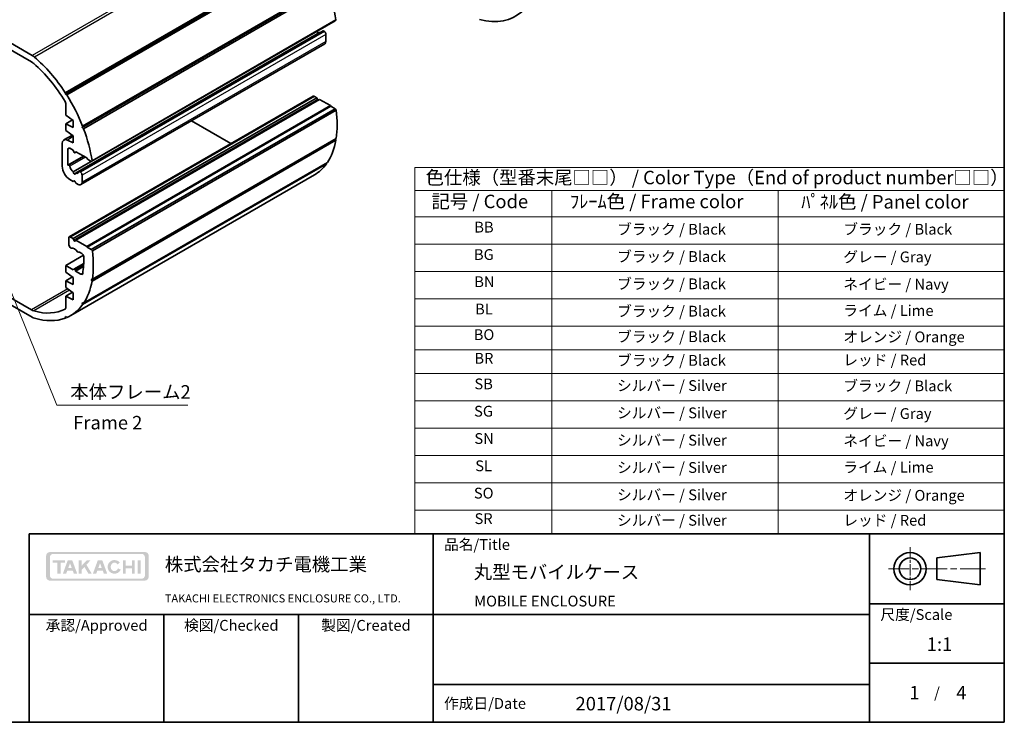
# Model space of a CAD drawing. Units: millimetres. Extents: x 14 to 2195, y 8 to 430.
# Drawn here: x 223 to 406, y 8 to 138 of the extents above; entities that cross this region are included whole.
import ezdxf
from ezdxf.enums import TextEntityAlignment as Align

# ---------------------------------------------------------------- set-up
doc = ezdxf.new("R2010")
doc.units = ezdxf.units.MM
doc.linetypes.add('CHAIN', pattern=[0.35429999999999995, 0.2362, -0.0295, 0.0591, -0.0295])
for name, color, linetype, lineweight in [('Border (ISO)', 7, 'Continuous', 35), ('Hatch (ISO)', 1, 'Continuous', 18), ('Symbol (ISO)', 7, 'Continuous', 18), ('Title (ISO)', 7, 'Continuous', 35), ('Visible (ISO)', 7, 'Continuous', 35), ('Visible Narrow (ISO)', 7, 'Continuous', 25)]:
    doc.layers.add(name, color=color, linetype=linetype, lineweight=lineweight)
doc.styles.add('Note Text (TK)', font='txt')
doc.styles.add('Note Text (TK2)', font='txt')
doc.styles.add('文字スタイル67', font='arial.ttf')
doc.dimstyles.new('Default - Method 1b (TK)$7', dxfattribs={"dimtxt": 2.5, "dimasz": 2.5, "dimexe": 1, "dimexo": 1.499999999999999, "dimgap": 1, "dimtad": 1, "dimtoh": 1, "dimrnd": 1e-08, "dimdsep": 46, "dimtxsty": 'Note Text (TK)', "dimcen": 0.09, "dimdle": 5, "dimclrd": 100, "dimclre": 100, "dimclrt": 7, "dimadec": 1, "dimazin": 1, "dimtfac": 1, "dimtmove": 0, "dimatfit": 3, "dimfxl": 1, "dimtolj": 1, "dimlwd": -1, "dimlwe": -1, "dimarcsym": 0})

# ---------------------------------------------------------------- blocks, each defined once
blk = doc.blocks.new('図面枠 tk図枠')
at = {"layer": 'Border (ISO)'}
for p in [(405.4999999999999, 289), (14.50000000000001, 8.000000000000007)]:
    blk.add_line(p, (405.4999999999999, 8.000000000000007), dxfattribs=at)
blk = doc.blocks.new('表題欄 tk表題欄')
at = {"layer": 'Hatch (ISO)'}
h = blk.add_hatch(color=256, dxfattribs=at)
edge = h.paths.add_edge_path(flags=0)
edge.add_arc((95.57537688673352, 236.2990653650367), 0.5958259999999996, 269.9999999999897, 360)
edge.add_line((96.17120288673351, 236.2990653650368), (96.17120288673348, 239.7107813650365))
edge.add_arc((95.5753768867335, 239.7107813650366), 0.5958259999999996, 0, 90.0000000000068)
edge.add_line((95.57537688673342, 240.3066073650366), (79.13710888673356, 240.3066073650366))
edge.add_arc((79.13710888673353, 239.7107813650366), 0.5958259999999996, 89.99999999999744, 180)
edge.add_line((78.54128288673353, 239.7107813650365), (78.54128288673331, 236.2990653650368))
edge.add_arc((79.13710888673332, 236.2990653650365), 0.5958259999999996, 180, 270.0000000000231)
edge.add_line((79.13710888673356, 235.7032393650365), (95.57537688673342, 235.7032393650367))
edge = h.paths.add_edge_path()
edge.add_line((77.83935088673357, 239.9556413650366), (77.83935088673357, 236.0542053650368))
edge.add_arc((78.54128288673346, 236.0542053650367), 0.7019319999998935, 180, 270.0000000000087)
edge.add_line((78.54128288673357, 235.3522733650368), (96.17120288673352, 235.3522733650368))
edge.add_arc((96.17120288673351, 236.0542053650367), 0.7019319999998921, 270, 360)
edge.add_line((96.8731348867334, 236.0542053650368), (96.87313488673352, 239.9556413650366))
edge.add_arc((96.1712028867336, 239.9556413650367), 0.7019319999998921, 0, 90.00000000000873)
edge.add_line((96.17120288673348, 240.6575733650367), (78.54128288673357, 240.6575733650366))
edge.add_arc((78.54128288673357, 239.9556413650366), 0.7019319999999984, 90, 180)
for points in [[(79.07181288673355, 239.1476033650369), (79.07181288673355, 238.6578833650367), (79.92066088673353, 238.6578833650367), (79.92066088673353, 236.6581933650368), (80.50832488673353, 236.6581933650368), (80.50832488673353, 238.6578833650367), (81.35717288673355, 238.6578833650367), (81.35717288673355, 239.1476033650369)], [(85.68407849525303, 236.6581933650368), (84.9434673993943, 237.8918698287545), (84.41792288673358, 237.3246628822781), (84.41792288673358, 236.6581933650368), (83.89555488673355, 236.6581933650368), (83.89555488673355, 239.1476033650369), (84.41792288673358, 239.1476033650369), (84.41792288673358, 238.0993979968839), (85.38913556809511, 239.1476033650369), (86.10696490847272, 239.1476033650369), (85.31925422435492, 238.2974470774499), (86.30334488673353, 236.6581933650368)], [(92.09142939614459, 239.1476033650369), (92.09142939614459, 236.6581933650368), (92.60971639614465, 236.6581933650368), (92.60971639614465, 237.6580383650368), (93.76872039614462, 237.6580383650368), (93.76872039614462, 236.6581933650368), (94.28700739614459, 236.6581933650368), (94.28700739614459, 239.1476033650369), (93.76872039614462, 239.1476033650369), (93.76872039614462, 238.1477583650367), (92.60971639614465, 238.1477583650367), (92.60971639614465, 239.1476033650369)], [(94.84202339614467, 239.1476033650369), (94.84202339614467, 236.6581933650368), (95.36439139614473, 236.6581933650368), (95.36439139614473, 239.1476033650369)]]:
    blk.add_hatch(color=256, dxfattribs=at).paths.add_polyline_path(points)
h = blk.add_hatch(color=256, dxfattribs=at)
h.paths.add_polyline_path([(82.59020695886475, 237.7110913650368), (81.95242681460243, 237.7110913650368), (82.27131688673356, 238.5794973650367)], flags=0)
h.paths.add_polyline_path([(82.77903014574996, 237.1968853650368), (81.76360362771717, 237.1968853650368), (81.56578886050404, 236.6581933650368), (80.94907288673355, 236.6581933650368), (81.86321688673357, 239.1476033650369), (82.67941688673353, 239.1476033650369), (83.59356088673351, 236.6581933650368), (82.97684491296302, 236.6581933650368)])
h = blk.add_hatch(color=256, dxfattribs=at)
h.paths.add_polyline_path([(87.52707281460246, 237.7110913650368), (88.16485295886469, 237.7110913650368), (87.84596288673359, 238.5794973650367)], flags=0)
h.paths.add_polyline_path([(87.14043486050403, 236.6581933650368), (87.3382496277172, 237.1968853650368), (88.35367614574989, 237.1968853650368), (88.551490912963, 236.6581933650368), (89.16820688673343, 236.6581933650368), (88.25406288673352, 239.1476033650369), (87.43786288673356, 239.1476033650369), (86.52371888673358, 236.6581933650368)])
h = blk.add_hatch(color=256, dxfattribs=at)
edge = h.paths.add_edge_path()
edge.add_arc((90.52309888673334, 237.9028983650369), 1.273272000000011, 38.55054079078439, 336.5820184016556)
edge.add_line((91.69149139614446, 237.3968543650369), (91.17255542714857, 237.6216113977801))
edge.add_ellipse((90.52309888673352, 237.9028983650369), major_axis=(0, -0.7998759999999119), ratio=0.8673469387756529, start_angle=128.5505407907963, end_angle=426.582018401653, ccw=False)
edge.add_line((91.09381514418376, 238.3576891122095), (91.51887237036831, 238.6964075050431))
at = {"layer": 'Title (ISO)'}
for p, q in [((74.70882392282105, 244.052739026017), (255.7088239228211, 244.052739026017)), ((74.70882392282105, 209.052739026017), (74.70882392282105, 244.052739026017)), ((149.7088239228211, 244.052739026017), (149.7088239228211, 209.052739026017)), ((230.7088239228211, 244.052739026017), (230.7088239228211, 209.052739026017)), ((255.7088239228211, 244.052739026017), (255.7088239228211, 209.052739026017)), ((243.2088239228211, 239.552739026017), (251.2088239228211, 240.5527390260171)), ((243.2088239228211, 239.552739026017), (243.2088239228211, 235.552739026017)), ((251.2088239228211, 234.552739026017), (251.2088239228211, 240.5527390260171)), ((243.2088239228211, 235.552739026017), (251.2088239228211, 234.552739026017)), ((230.7088239228211, 231.052739026017), (255.7088239228211, 231.052739026017)), ((74.70882392282105, 229.052739026017), (230.7088239228211, 229.052739026017)), ((99.70882392282108, 229.052739026017), (99.70882392282108, 209.052739026017)), ((124.708823922821, 229.052739026017), (124.708823922821, 209.052739026017)), ((230.7088239228211, 220.052739026017), (255.7088239228211, 220.052739026017)), ((149.7088239228211, 216.052739026017), (230.7088239228211, 216.052739026017)), ((255.7088239228211, 209.052739026017), (74.70882392282105, 209.052739026017))]:
    blk.add_line(p, q, dxfattribs=at)
at = {"layer": 'Title (ISO)', "color": 4, "linetype": 'CHAIN', "lineweight": 18, "ltscale": 8.889559745788574}
blk.add_line((238.2088239228211, 241.552739026017), (238.2088239228211, 233.552739026017), dxfattribs=at)
at = {"layer": 'Title (ISO)', "color": 4, "linetype": 'CHAIN', "lineweight": 18, "ltscale": 20.00163269042969}
blk.add_line((252.2088239228211, 237.552739026017), (234.2088239228211, 237.552739026017), dxfattribs=at)
at = {"layer": 'Title (ISO)'}
for radius in [3, 2]:
    blk.add_circle((238.2088239228211, 237.552739026017), radius, dxfattribs=at)
at = {"layer": 'Title (ISO)', "color": 1, "char_height": 2.000000029802322, "line_spacing_factor": 1.5, "style": 'Note Text (TK)'}
for s, insert, attachment_point in [('\\fＭＳ Ｐゴシック|b0|i0;\\H2.0000;品名/Title', (151.708823922821, 242.052739026017), 4), ('\\fＭＳ Ｐゴシック|b0|i0;\\H2.0000;尺度/Scale', (232.7088239228211, 229.052739026017), 4), ('\\fＭＳ Ｐゴシック|b0|i0;\\H2.0000;承認/Approved', (87.20882392282108, 227.052739026017), 5), ('\\fＭＳ Ｐゴシック|b0|i0;\\H2.0000;検図/Checked', (112.208823922821, 227.052739026017), 5), ('\\fＭＳ Ｐゴシック|b0|i0;\\H2.0000;製図/Created', (137.2088239228211, 227.052739026017), 5), ('\\fＭＳ Ｐゴシック|b0|i0;\\H2.0000;作成日/Date', (151.708823922821, 212.552739026017), 4)]:
    blk.add_mtext(s, dxfattribs=dict(at, insert=insert, attachment_point=attachment_point))
at = {"layer": 'Title (ISO)', "color": 7, "line_spacing_factor": 1.5, "style": 'Note Text (TK)'}
for s, insert, char_height, attachment_point in [('株式会社タカチ電機工業', (99.87313488673345, 238.052739026017), 2.5, 4), ('\\fArial|b0|i0;\\H1.4986;TAKACHI ELECTRONICS ENCLOSURE CO., LTD.', (99.87313488673342, 232.052739026017), 1.49859994649887, 4), ('\\fＭＳ Ｐゴシック|b0|i0;\\H2.0000;/', (243.2088239228211, 214.552739026017), 2.000000029802322, 5)]:
    blk.add_mtext(s, dxfattribs=dict(at, insert=insert, char_height=char_height, attachment_point=attachment_point))
at = {"layer": 'Title (ISO)', "color": 7}
for tag, p, height, style in [('<品名>_001', (157.2258693701699, 235.6891026234344), 2.5, 'Note Text (TK)'), ('<Title>_001', (157.2940899454477, 230.5513747487906), 2.000000029802322, '文字スタイル67'), ('<尺度>_001', (241.3196193166189, 222.302739026017), 2.5, 'Note Text (TK)'), ('<ページ_No.>_001', (238.0980284456275, 213.302739026017), 2.5, 'Note Text (TK)'), ('<総ページ数>_001', (246.7855284409709, 213.302739026017), 2.5, 'Note Text (TK)'), ('作成日_001', (176.1150736592991, 211.2601253517655), 2.5, 'Note Text (TK)')]:
    blk.add_attdef(tag, p, '', height=height, dxfattribs=dict(at, style=style))
at = {"layer": 'Title (ISO)', "color": 7, "style": 'Note Text (TK)'}
blk.add_attdef('<承認>', text='', height=2.5, dxfattribs=at).set_placement((87.20882392282108, 217.052739026017), align=Align.MIDDLE_CENTER)
blk = doc.blocks.new('テーブル1')
at = {"layer": 'Symbol (ISO)'}
for p, q in [((296.1, 111.003752438379), (405.4999999999999, 111.003752438379)), ((296.1, 111.003752438379), (296.1, 106.723752438379)), ((405.4999999999999, 111.003752438379), (405.4999999999999, 106.723752438379)), ((296.1, 106.723752438379), (405.4999999999999, 106.723752438379)), ((296.1, 106.723752438379), (296.1, 101.823752438379)), ((321.5, 106.723752438379), (321.5, 101.823752438379)), ((363.5, 106.723752438379), (363.5, 101.823752438379)), ((405.5, 106.723752438379), (405.5, 101.823752438379)), ((296.1, 101.823752438379), (405.5, 101.823752438379)), ((296.1, 101.823752438379), (296.1, 42.99999999999998)), ((321.5, 101.823752438379), (321.5, 42.99999999999998)), ((363.5, 101.823752438379), (363.5, 42.99999999999998)), ((405.5, 101.823752438379), (405.5, 42.99999999999998)), ((296.1, 96.75444662182659), (405.5, 96.75444662182659)), ((296.1, 91.68514080527414), (405.5, 91.68514080527414)), ((296.1, 86.61583498872167), (405.5, 86.61583498872167)), ((296.1, 81.54652917216923), (405.5, 81.54652917216923)), ((296.1, 77.14652914236692), (405.5, 77.14652914236692)), ((296.1, 72.74652911256459), (405.5, 72.74652911256459)), ((296.1, 67.67722329601213), (405.5, 67.67722329601213)), ((296.1, 62.60791747945967), (405.5, 62.60791747945967)), ((296.1, 57.53861166290722), (405.5, 57.53861166290722)), ((296.1, 52.46930584635477), (405.5, 52.46930584635477)), ((296.1, 47.40000002980231), (405.5, 47.40000002980231)), ((296.1, 42.99999999999998), (405.5, 42.99999999999998))]:
    blk.add_line(p, q, dxfattribs=at)
at = {"layer": 'Symbol (ISO)', "color": 7, "attachment_point": 7}
for s, insert, char_height, style in [('色仕様（型番末尾□□） / Color Type（End of product number□□）', (298.0680255006765, 107.0874366636104), 2.5, 'Note Text (TK)'), ('記号 / Code', (299.1642697422474, 102.6509453342385), 2.5, 'Note Text (TK)'), ('ﾌﾚｰﾑ色 / Frame color', (324.8762927994227, 102.650945352865), 2.5, 'Note Text (TK)'), ('ﾊﾟﾈﾙ色 / Panel color', (367.8196840798365, 102.5851559531964), 2.5, 'Note Text (TK)'), ('BB', (307.111167901866, 98.28909956642441), 2.000000029802322, 'Note Text (TK2)'), ('\u3000\u3000\u3000\u3000ブラック / Black', (322.6999999999999, 97.89728667845031), 2.000000029802322, 'Note Text (TK2)'), ('\u3000\u3000\u3000\u3000ブラック / Black', (364.7, 97.89728667845031), 2.000000029802322, 'Note Text (TK2)'), ('BG', (307.0468403340502, 93.1964019227459), 2.000000029802322, 'Note Text (TK2)'), ('\u3000\u3000\u3000\u3000ブラック / Black', (322.6999999999999, 92.82798086189786), 2.000000029802322, 'Note Text (TK2)'), ('\u3000\u3000\u3000\u3000グレー / Gray', (364.7, 92.75780541719058), 2.000000029802322, 'Note Text (TK2)'), ('BN', (307.1053199411555, 88.15048793331952), 2.000000029802322, 'Note Text (TK2)'), ('\u3000\u3000\u3000\u3000ブラック / Black', (322.6999999999999, 87.75867504534543), 2.000000029802322, 'Note Text (TK2)'), ('\u3000\u3000\u3000\u3000ネイビー / Navy', (364.7, 87.69434756134868), 2.000000029802322, 'Note Text (TK2)'), ('BL', (307.2573666216059, 83.08118211676702), 2.000000029802322, 'Note Text (TK2)'), ('\u3000\u3000\u3000\u3000ブラック / Black', (322.6999999999999, 82.68936922879294), 2.000000029802322, 'Note Text (TK2)'), ('\u3000\u3000\u3000\u3000ライム / Lime', (364.7, 82.80632829399184), 2.000000029802322, 'Note Text (TK2)'), ('BO', (307.0059046090765, 78.32898531960714), 2.000000029802322, 'Note Text (TK2)'), ('\u3000\u3000\u3000\u3000ブラック / Black', (322.6999999999999, 77.95471630561556), 2.000000029802322, 'Note Text (TK2)'), ('\u3000\u3000\u3000\u3000オレンジ / Orange', (364.7, 77.91378060858156), 2.000000029802322, 'Note Text (TK2)'), ('BR', (307.128711634986, 73.9406812030768), 2.000000029802322, 'Note Text (TK2)'), ('\u3000\u3000\u3000\u3000ブラック / Black', (322.6999999999999, 73.55471627581325), 2.000000029802322, 'Note Text (TK2)'), ('\u3000\u3000\u3000\u3000レッド / Red', (364.7, 73.61904375049677), 2.000000029802322, 'Note Text (TK2)'), ('SB', (307.1381993333315, 69.1884844134839), 2.000000029802322, 'Note Text (TK2)'), ('\u3000\u3000\u3000\u3000シルバー / Silver', (322.6999999999999, 68.87854285729563), 2.000000029802322, 'Note Text (TK2)'), ('\u3000\u3000\u3000\u3000ブラック / Black', (364.7, 68.82006335263586), 2.000000029802322, 'Note Text (TK2)'), ('SG', (307.0738719145273, 64.11917859693143), 2.000000029802322, 'Note Text (TK2)'), ('\u3000\u3000\u3000\u3000シルバー / Silver', (322.6999999999999, 63.80923704074317), 2.000000029802322, 'Note Text (TK2)'), ('\u3000\u3000\u3000\u3000グレー / Gray', (364.7, 63.68058209137612), 2.000000029802322, 'Note Text (TK2)'), ('SN', (307.132351372621, 59.049872780379), 2.000000029802322, 'Note Text (TK2)'), ('\u3000\u3000\u3000\u3000シルバー / Silver', (322.6999999999999, 58.73993122419072), 2.000000029802322, 'Note Text (TK2)'), ('\u3000\u3000\u3000\u3000ネイビー / Navy', (364.7, 58.6171242355342), 2.000000029802322, 'Note Text (TK2)'), ('SL', (307.284398202083, 53.98056696382654), 2.000000029802322, 'Note Text (TK2)'), ('\u3000\u3000\u3000\u3000シルバー / Silver', (322.6999999999999, 53.67062540763826), 2.000000029802322, 'Note Text (TK2)'), ('\u3000\u3000\u3000\u3000ライム / Lime', (364.7, 53.72910496817739), 2.000000029802322, 'Note Text (TK2)'), ('SO', (307.0329361895537, 48.91126114727409), 2.000000029802322, 'Note Text (TK2)'), ('\u3000\u3000\u3000\u3000シルバー / Silver', (322.6999999999999, 48.60131959108581), 2.000000029802322, 'Note Text (TK2)'), ('\u3000\u3000\u3000\u3000オレンジ / Orange', (364.7, 48.50190438939204), 2.000000029802322, 'Note Text (TK2)'), ('SR', (307.1557432154631, 44.17660822409669), 2.000000029802322, 'Note Text (TK2)'), ('\u3000\u3000\u3000\u3000シルバー / Silver', (322.6999999999999, 43.86666666790842), 2.000000029802322, 'Note Text (TK2)'), ('\u3000\u3000\u3000\u3000レッド / Red', (364.7, 43.87251463793217), 2.000000029802322, 'Note Text (TK2)')]:
    blk.add_mtext(s, dxfattribs=dict(at, insert=insert, char_height=char_height, style=style))

msp = doc.modelspace()

# ---------------------------------------------------------------- linework, layer by layer
at = {"layer": 'Visible (ISO)'}
for p, q in [((180.9250617141518, 157.2450321787389), (225.024907681328, 131.7839742383687)), ((224.8908720390673, 130.5957900520708), (181.0590973564126, 155.9020769641605)), ((276.4314089020417, 150.9908000615302), (231.1765749061027, 124.862909471843)), ((276.4521481552106, 150.6929126115623), (231.1973141592715, 124.5650220218751)), ((276.6997566277669, 150.573903420078), (231.4449226318278, 124.4460128303907)), ((279.5952524332705, 144.5202827039656), (234.3404184373314, 118.3923921142783)), ((279.6604509953795, 144.7595018017965), (234.4056169994404, 118.6316112121093)), ((279.835021530117, 144.3065671365891), (234.580187534178, 118.1786765469018)), ((281.2579853649205, 138.2238537815915), (236.0031513689814, 112.0959631919042)), ((281.401257833488, 138.375551173591), (236.1464238375489, 112.2476605839038)), ((281.401257833488, 138.375551173591), (281.2579853649205, 138.2238537815915)), ((277.929617027192, 136.2943459306325), (232.6747830312529, 110.1664553409453)), ((278.3512540485479, 136.0509136828524), (233.0964200526088, 109.9230230931651)), ((279.0536526268196, 136.3533572093669), (233.7988186308806, 110.2254666196796)), ((279.1902551671979, 136.3167546689887), (279.2926020605957, 136.2259984235145)), ((279.5546491002432, 135.6803679273389), (279.5546491002483, 134.3899456050523)), ((279.3475423190618, 133.9321684917264), (234.0927083231227, 107.8042779020391)), ((231.1765749061027, 124.862909471843), (231.1973141592715, 124.5650220218751)), ((231.1973141592715, 124.5650220218751), (231.4449226318278, 124.4460128303907)), ((231.2592559452014, 120.7136278745115), (231.2592559452024, 122.8596900029145)), ((277.1833287566831, 124.2085027548818), (231.928494760744, 98.0806121651946)), ((277.8929481644546, 123.9183769546522), (232.6381141685155, 97.79048636496498)), ((278.3879229112852, 123.6326031513275), (233.133088915346, 97.50471256164026)), ((280.4094572274962, 122.4654697696869), (235.1546232315572, 96.33757917999965)), ((277.4333287566831, 124.1837383434534), (277.8929481644546, 123.9183769546522)), ((277.8929481644546, 123.9183769546522), (278.0179610507307, 123.5961749585562)), ((278.3879229112852, 123.6326031513275), (280.4094572274962, 122.4654697696869)), ((280.4094572274962, 122.4654697696869), (280.4801679056146, 122.3429952825479)), ((232.6734695075745, 119.7338319773969), (231.2592559452014, 120.7136278745115)), ((280.4801679056146, 122.3429952825479), (235.2253339096755, 96.21510469286072)), ((281.2579853649198, 121.8939221630378), (236.0031513689808, 95.76603157335065)), ((281.4609953943619, 121.6112774713007), (236.2061613984228, 95.48338688161348)), ((280.4801679056146, 122.3429952825479), (281.2579853649198, 121.8939221630378)), ((281.2579853649198, 121.8939221630378), (281.4609953943619, 121.6112774713007)), ((232.5449046382677, 119.8229043316802), (231.2592559452014, 119.0806347126551)), ((231.2592559452014, 117.8558898412639), (231.2592559452014, 119.0806347126551)), ((231.2592559452014, 119.0806347126551), (232.6734695075745, 118.4274374479129)), ((232.6734695075745, 118.4274374479129), (232.6734695075745, 119.7338319773969)), ((254.6038302307024, 119.6463796567615), (261.9426649955288, 115.4093014297508)), ((232.4974391310931, 116.998051366446), (230.9335200139134, 116.0951222431516)), ((232.6734695075745, 116.8760939441493), (231.2592559452014, 117.8558898412639)), ((234.4056169994404, 118.6316112121093), (234.3404184373314, 118.3923921142783)), ((234.3404184373314, 118.3923921142783), (234.580187534178, 118.1786765469018)), ((230.6228598421336, 111.2014427067029), (230.6228598421336, 115.4084565731707)), ((231.5779803822031, 116.0756841678066), (232.6734695075745, 115.5696994146656)), ((232.6734695075745, 115.5696994146656), (232.6734695075745, 116.8760939441493)), ((281.4012578334878, 116.0246112241404), (236.1464238375487, 89.89672063445325)), ((281.4609953943616, 116.3899743141729), (236.2061613984225, 90.26208372448568)), ((281.2827014503753, 116.2870362576175), (281.4012578334878, 116.0246112241404)), ((231.6835200139138, 114.3449545432741), (231.6835200139138, 111.4418898232782)), ((232.6381141685156, 114.2020676416118), (232.0370734045072, 114.5490786885059)), ((232.7631270547917, 113.8798656455159), (232.6381141685156, 114.2020676416118)), ((233.2314195344433, 113.8595226288818), (232.9856015419309, 113.7175995447331)), ((233.1330889153461, 113.9162938382872), (233.0080760290699, 113.7384442892786)), ((235.1546232315576, 112.7491604566465), (233.1330889153461, 113.9162938382872)), ((234.551201200854, 113.0975463285081), (231.6835200139138, 111.4418898232782)), ((279.6604509953793, 111.6507711891131), (234.4056169994402, 85.52288059942586)), ((279.8350215301168, 111.902129163874), (234.5801875341777, 85.77423857418677)), ((235.296044587795, 112.5042114823679), (235.1546232315576, 112.7491604566465)), ((236.0031513689814, 112.0959631919042), (235.296044587795, 112.5042114823679)), ((236.1464238375489, 112.2476605839038), (236.0031513689814, 112.0959631919042)), ((279.6325735967355, 111.7852457950394), (279.6604509953793, 111.6507711891131)), ((181.0590973564124, 109.8516697998375), (224.8908720390671, 84.54538288774783)), ((231.6835200139138, 111.4418898232782), (231.8357819126029, 111.4010913704865)), ((233.9354211712588, 110.1888640793015), (234.0377680646567, 110.0981078338273)), ((225.0249076813278, 83.20242767316948), (180.9250617141517, 108.6634856135396)), ((232.6734695075749, 108.3845295025023), (232.0370734045071, 108.7519529639195)), ((277.4467017857156, 109.6269364372048), (232.1918677897765, 83.49904584751755)), ((232.8988497098113, 108.5146528229335), (232.6734695075749, 108.3845295025023)), ((232.7631270547916, 108.5120807879153), (232.6734695075749, 108.3845295025023)), ((233.0977335762868, 108.1395805282237), (233.0080760290699, 108.370659431678)), ((233.5927083231229, 107.8538067248958), (233.0977335762868, 108.1395805282237)), ((234.2998151043042, 109.5524773376517), (234.2998151043093, 108.2620550153651)), ((231.8249413701508, 96.79608071586856), (231.8249413701507, 97.85172360853426)), ((232.178494760744, 98.05584775376622), (232.6381141685155, 97.79048636496498)), ((232.6381141685155, 97.79048636496498), (232.7631270547916, 97.468284368869)), ((233.0080760290699, 97.3268630126317), (233.133088915346, 97.50471256164026)), ((233.133088915346, 97.50471256164026), (235.1546232315572, 96.33757917999965)), ((232.1170802344795, 96.12097938126006), (231.9284947607442, 96.44761900333904)), ((233.7280636621764, 95.27625716196167), (233.6541228493819, 95.2335674137905)), ((234.2529253967306, 95.02105736057686), (233.8280636621766, 95.26635139739031)), ((235.1546232315572, 96.33757917999965), (235.2253339096755, 96.21510469286072)), ((235.2253339096755, 96.21510469286072), (236.0031513689808, 95.76603157335065)), ((236.0031513689808, 95.76603157335065), (236.2061613984228, 95.48338688161348)), ((234.540642603842, 94.68395427746393), (231.2592559452015, 92.7894448067826)), ((231.2592559452014, 91.56469993539216), (231.2592559452015, 92.7894448067826)), ((231.2592559452015, 92.7894448067826), (232.6734695075749, 91.97294822585506)), ((232.6734695075745, 90.58490403827896), (231.2592559452014, 91.56469993539216)), ((232.6734695075749, 91.97294822585506), (232.7631270547917, 92.10049951126798)), ((234.6063816774852, 93.17257215721088), (232.7856015419309, 92.12134425581348)), ((233.0080760290701, 91.95907815503067), (233.0977335762869, 91.72799925157626)), ((234.5722272237794, 92.57929855587443), (233.0977335762869, 91.72799925157626)), ((233.0977335762869, 91.72799925157626), (234.0658781656367, 91.16904071230078)), ((232.5449046382686, 90.67397639256146), (231.2592559452014, 89.93170677353578)), ((231.2592559452014, 88.70696190214458), (231.2592559452014, 89.93170677353578)), ((231.2592559452014, 89.93170677353578), (232.6734695075746, 89.27850950879485)), ((232.6734695075746, 89.27850950879485), (232.6734695075745, 90.58490403827896)), ((236.2061613984225, 90.26208372448568), (236.0031513689805, 90.21385482304163)), ((236.0031513689805, 90.21385482304163), (236.1464238375487, 89.89672063445325)), ((232.6734695075745, 87.72716600503136), (231.2592559452014, 88.70696190214458)), ((232.544904638269, 87.81623835931354), (231.2592559452018, 87.07396874028791)), ((231.2592559452023, 84.92790661188491), (231.2592559452018, 87.07396874028791)), ((231.2592559452018, 87.07396874028791), (232.6734695075746, 86.42077147554728)), ((232.6734695075746, 86.42077147554728), (232.6734695075745, 87.72716600503136)), ((234.5801875341777, 85.77423857418677), (234.3404184373312, 85.83738451202566)), ((234.3404184373312, 85.83738451202566), (234.4056169994402, 85.52288059942586)), ((231.1973141592714, 83.29409880648674), (231.1765749061025, 83.02015898331854)), ((231.4066497917265, 83.15299278046732), (231.1765749061025, 83.02015898331854)), ((231.4449226318277, 83.1271943614031), (231.1973141592714, 83.29409880648674))]:
    msp.add_line(p, q, dxfattribs=at)
for centre, major_axis, ratio, start_param, end_param in [((304.4448077980094, 156.76195192247), (10.24999999999893, -17.75352077758161), 0.5773502691896257, 5.752450041583442, 8.384716899570972), ((267.3217017857159, 143.4938824823952), (10.12499999999983, -17.5370144266346), 0.577350269189626, 0.9684985353410358, 1.29302298011091), ((278.1404355378699, 136.1454132540448), (0.1500000000000127, -0.2598076211353178), 0.577350269189626, 3.815649802645856, 5.386446129440988), ((278.1404355378627, 137.2476836382644), (0.6749999999767535, -1.169134295068728), 0.577350269189626, 5.269144665901468, 5.2751051151001), ((278.1404355378698, 137.2476836382977), (0.6750000000002462, -1.169134295109418), 0.5773502691896257, 5.720469172464118, 5.860374559200936), ((279.1536526268196, 136.18015212861), (-0.0999999999999973, 0.1732050807568785), 0.577350269189626, 5.235987755984853, 6.283185307179335), ((279.20109570965, 135.8844920725682), (0.2499999999999781, -0.4330127018922412), 0.5773502691896258, 0.7853981634042189, 2.094395102394482), ((278.8475423190618, 134.7981938955108), (0.5000000000000047, -0.866025403784447), 0.577350269189626, 0, 0.7853981634040217), ((225.024907681328, 129.74273278605), (1.249999999999921, -2.165063509461261), 0.577350269189626, 2.118277422786029, 2.356194490192597), ((224.8908720390673, 128.5545485997522), (-1.249999999999999, 2.165063509461096), 0.577350269189626, 5.248691644801228, 5.497787143782137), ((222.0668677897767, 117.365991892708), (-9.349999999999948, 16.19467505076891), 0.5773502691896258, 4.740691738926523, 5.248691644801194), ((222.0668677897767, 117.3659918927079), (10.12499999999894, -17.53701442663547), 0.577350269189626, 1.66663023613872, 2.118277422785938), ((222.0668677897766, 117.3659918927079), (10.12500000000009, -17.53701442663504), 0.5773502691896258, 1.317564385739849, 1.642088830509729), ((230.9057025546092, 123.0638141481465), (-0.2500000000000138, 0.4330127018921837), 0.5773502691896258, 3.926990816986749, 4.740691738926702), ((277.4333287566831, 123.7754900529896), (-0.2499999999999929, 0.4330127018921927), 0.577350269189626, 5.497787143781994, 6.283185307179365), ((278.1404355378699, 123.6071139385304), (0.1000000000000273, -0.173205080756935), 0.5773502691896261, 4.450589592585659, 5.245653048814487), ((267.3217017857157, 127.1639508638395), (10.12499999999989, -17.5370144266347), 0.577350269189626, 0.6268391970828038, 0.9439571297121132), ((222.0668677897769, 117.3659918927079), (10.12499999999983, -17.5370144266346), 0.577350269189626, 0.9684985353410358, 1.29302298011091), ((231.6835200139134, 114.7960841374749), (-0.7499999999999974, 1.299038105676653), 0.5773502691896258, 5.59745579627409, 7.068583470577029), ((267.3217017857157, 127.1639508638395), (10.12499999999987, -17.53701442663467), 0.5773502691896258, 0.2777733466839898, 0.6022977914538618), ((232.0370734045072, 114.1408303980421), (-0.2499999999999993, 0.4330127018922183), 0.5773502691896258, 5.497787143782137, 7.068583470577062), ((232.8856015419309, 113.89080462549), (0.1000000000000003, -0.1732050807568883), 0.577350269189626, 4.450589592585487, 6.544984694978103), ((267.3217017857155, 127.1639508638396), (10.12500000000001, -17.5370144266349), 0.577350269189626, 0, 0.2532319410550494), ((232.0370734045067, 110.3849461257751), (-0.9999999999998997, 1.732050807568942), 0.577350269189626, 0.7853981633977014, 2.356194490192869), ((231.8723844529815, 111.2222238570269), (0.0999999999999911, -0.1732050807568961), 0.577350269189626, 1.176590568702241, 2.617993877993459), ((232.8856015419308, 111.1197930486101), (0.6750000000000697, -1.169134295108951), 0.5773502691896257, 4.318183222291365, 5.27510511510008), ((232.8856015419308, 110.0175226643576), (0.1500000000000148, -0.2598076211353216), 0.577350269189626, 3.815649802645856, 7.179924484917836), ((232.8856015419308, 111.1197930486101), (0.6750000000000066, -1.169134295109004), 0.577350269189626, 5.720469172464083, 6.677391065273681), ((233.8988186308806, 110.0522615389228), (-0.0999999999999893, 0.1732050807568693), 0.577350269189626, 5.235987755984872, 6.677391065273568), ((233.946261713711, 109.7566014828809), (0.2499999999999781, -0.4330127018922412), 0.5773502691896258, 0.7853981634042189, 2.094395102394482), ((232.8856015419308, 108.3597204517039), (-0.0999999999999998, 0.1732050807568874), 0.577350269189626, 4.450589592585582, 6.544984694978714), ((233.5927083231227, 108.6703033058236), (0.5000000000000071, -0.8660254037844509), 0.577350269189626, 5.497787143782439, 7.068583470583607), ((232.178494760744, 97.64759946330237), (-0.2500000000000033, 0.433012701892225), 0.577350269189626, 5.497787143782137, 7.068583470577142), ((232.8856015419308, 97.47922334884313), (0.099999999999997, -0.1732050807568825), 0.5773502691896262, 4.450589592585582, 6.544984694978292), ((232.1784947607441, 96.59195657063663), (-0.2500000000000942, 0.4330127018921425), 0.577350269189626, 0.7853981633969945, 1.570796326795471), ((232.2170802344795, 96.17871440817908), (0.0999999999999992, -0.1732050807568864), 0.5773502691896258, 4.712388980384908, 6.153792289674857), ((232.8856015419308, 94.78986143005558), (-0.6749999999999989, 1.16913429510899), 0.5773502691896258, 4.841781997889563, 6.153792289674984), ((233.5541228493819, 95.40677249454738), (0.100000000000016, -0.1732050807568756), 0.577350269189626, 4.841781997888634, 6.283185307178876), ((233.8280636621766, 95.10305208120472), (-0.099999999999985, 0.1732050807568617), 0.577350269189626, 5.497787143782389, 6.283185307180656), ((222.0668677897766, 101.0360602741523), (10.12499999999989, -17.5370144266347), 0.577350269189626, 0.6268391970828038, 0.9439571297121132), ((234.2529253967305, 94.61280907011312), (-0.2500000000000307, 0.4330127018922129), 0.577350269189626, 3.970482787776989, 5.497787143781362), ((222.0668677897755, 101.0360602741531), (-8.875000000001615, 15.37195091717446), 0.577350269189626, 3.746299025800443, 3.970482787777062), ((232.8856015419309, 91.9481391750566), (-0.0999999999999937, 0.1732050807568768), 0.577350269189626, 4.450589592585188, 6.544984694979137), ((234.0658781656367, 91.57728900276467), (0.2500000000000079, -0.4330127018922332), 0.577350269189626, 5.497787143782238, 6.887891679390572), ((222.0668677897767, 101.0360602741522), (10.12499999999987, -17.53701442663467), 0.5773502691896258, 0.2777733466839898, 0.6022977914538618), ((224.8908720390671, 86.58662434006716), (1.250000000000013, -2.16506350946112), 0.5773502691896261, 5.497787143782137, 5.746882642763106), ((222.0668677897765, 101.0360602741524), (9.349999999999984, -16.19467505076898), 0.577350269189626, 5.746882642763093, 6.254882548637779), ((230.905702554609, 85.13203075711672), (0.2499999999999985, -0.4330127018922169), 0.577350269189626, 6.254882548638055, 7.068583470577273), ((222.0668677897766, 101.0360602741523), (10.1249999999999, -17.53701442663472), 0.577350269189626, 6.211892803464753, 6.536417248234635), ((225.0249076813278, 85.24366912548884), (-1.249999999999888, 2.165063509461201), 0.577350269189626, 2.356194490192658, 2.594111557599235), ((222.0668677897765, 101.0360602741524), (10.12499999999998, -17.53701442663485), 0.577350269189626, 5.735704211188664, 6.187351397835811)]:
    msp.add_ellipse(centre, major_axis=major_axis, ratio=ratio, start_param=start_param, end_param=end_param, dxfattribs=at)
at = {"layer": 'Visible Narrow (ISO)'}
for p, q in [((270.279741677267, 157.9118648280559), (225.024907681328, 131.7839742383687)), ((270.6963670141052, 157.6138263184615), (225.4415330181662, 131.4859357287743)), ((279.1902551671979, 136.3167546689887), (233.9354211712588, 110.1888640793015)), ((279.2926020605957, 136.2259984235145), (234.0377680646567, 110.0981078338273)), ((279.5546491002432, 135.6803679273389), (234.2998151043042, 109.5524773376517)), ((279.5546491002483, 134.3899456050523), (234.2998151043093, 108.2620550153651)), ((277.4333287566831, 124.1837383434534), (232.178494760744, 98.05584775376622)), ((278.0179610507307, 123.5961749585562), (232.7631270547916, 97.468284368869)), ((232.6734695075746, 116.7081651092341), (231.5779803822031, 116.0756841678066)), ((232.037073404507, 114.5490786885061), (231.6835200139138, 114.3449545432741)), ((233.224604699701, 113.8634571755547), (233.0080760290699, 113.7384442892786)), ((234.6626646467512, 113.0331928780146), (231.8357819126029, 111.4010913704865)), ((234.9126847245038, 112.8888437188213), (232.003122141883, 111.2090069785211)), ((232.8148908638121, 108.5419666369875), (232.7631270547916, 108.5120807879153)), ((234.5920888367404, 92.87360837593894), (233.0080760290701, 91.95907815503067)), ((234.4263368550427, 91.37715163366109), (234.0658781656367, 91.16904071230078)), ((231.6409297572529, 88.44253052838793), (224.8908720390671, 84.54538288774783)), ((231.9875137722216, 88.2024100791811), (225.3266751639576, 84.35677311567125)), ((231.1626771755405, 84.70327608116351), (231.1485276855111, 84.69510686928614))]:
    msp.add_line(p, q, dxfattribs=at)

# ---------------------------------------------------------------- block references
for name in ['図面枠 tk図枠', 'テーブル1']:
    msp.add_blockref(name, (0, 0))
msp.add_blockref('表題欄 tk表題欄', (149.7911760771789, -201.0527390260171)).add_auto_attribs({'<品名>_001': '丸型モバイルケース', '<尺度>_001': '1:1', '作成日_001': '2017/08/31', '<Title>_001': 'MOBILE ENCLOSURE', '<ページ_No.>_001': '1', '<総ページ数>_001': '4'})

# ---------------------------------------------------------------- texts
at = {"layer": 'Symbol (ISO)', "color": 7, "char_height": 2.5, "line_spacing_factor": 1.5, "style": 'Note Text (TK)'}
for s, insert, width, attachment_point in [('{本体フレーム2}', (232.1095154307352, 67.29897152117866), 22.80701875686645, 7), ('{Frame 2}', (232.6560257345527, 63.29554654547102), 15.58685048132837, 4)]:
    msp.add_mtext(s, dxfattribs=dict(at, insert=insert, width=width, attachment_point=attachment_point))

# ---------------------------------------------------------------- leaders
at = {"layer": 'Symbol (ISO)', "color": 100, "annotation_type": 0, "has_hookline": 1, "hookline_direction": 0, "text_width": 21.80397727272727}
msp.add_leader([(217.584137857437, 96.6179490621576), (229.6095154307352, 66.88230485451199), (232.1095154307352, 66.88230485451199)], dimstyle='Default - Method 1b (TK)$7', override={"dimgap": 0, "dimtad": 1}, dxfattribs=at)

doc.saveas('drawing.dxf')
